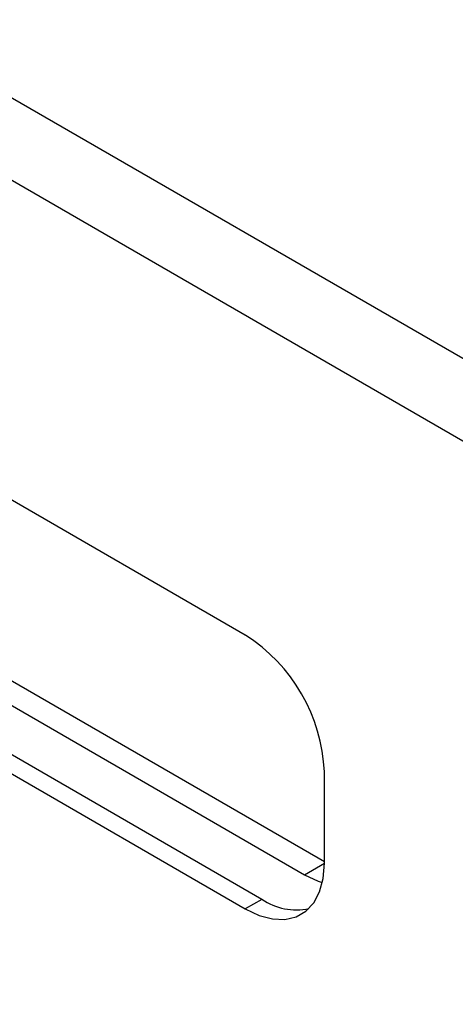
# Model space of a CAD drawing. Units: inches. Extents: x 3 to 99.1, y 1.5 to 64.7.
# Drawn here: x 87 to 87.7, y 53.7 to 55.4 of the extents above; entities that cross this region are included whole.
import ezdxf

# ---------------------------------------------------------------- set-up
doc = ezdxf.new("R2010")
doc.units = ezdxf.units.IN
doc.header["$LTSCALE"] = 6
doc.header["$MEASUREMENT"] = 0

msp = doc.modelspace()

# ---------------------------------------------------------------- linework, layer by layer
at = {"color": 7, "linetype": 'Continuous', "lineweight": 25}
for p, q in [((89.6169, 53.7118), (83.0834, 57.4835)), ((87.3842, 54.3262), (86.0584, 55.0916)), ((86.1935, 54.7103), (87.5168, 53.9464)), ((86.1578, 54.6897), (87.4837, 53.9243)), ((87.412, 53.8829), (86.0861, 54.6483)), ((86.0584, 54.6323), (87.3842, 53.8669)), ((87.5168, 53.9435), (87.5168, 54.0966)), ((87.412, 53.8829), (87.3842, 53.8669))]:
    msp.add_line(p, q, dxfattribs=at)
at = {"color": 8, "linetype": 'Continuous', "lineweight": 25}
for p, q in [((89.6169, 53.5732), (83.0834, 57.3449)), ((87.4837, 53.9243), (87.5168, 53.9435))]:
    msp.add_line(p, q, dxfattribs=at)
at = {"color": 7, "linetype": 'Continuous', "lineweight": 25, "flags": 128}
for points in [[(87.3842, 53.8669), (87.4072, 53.856), (87.4296, 53.85), (87.4505, 53.8492), (87.4694, 53.8536), (87.4858, 53.863), (87.499, 53.8772), (87.5088, 53.8957), (87.5148, 53.9181), (87.5168, 53.9435)], [(87.4837, 53.9243), (87.5067, 53.9134), (87.5134, 53.9111)]]:
    msp.add_lwpolyline(points, dxfattribs=at)
at = {"color": 7, "linetype": 'Continuous', "lineweight": 25}
for centre, radius, start, end in [((87.2302, 54.0842), 0.2869, 2.4763, 57.5237), ((87.4698, 53.9687), 0.1034, 236.0222, 281.7301)]:
    msp.add_arc(centre, radius, start, end, dxfattribs=at)

doc.saveas('drawing.dxf')
